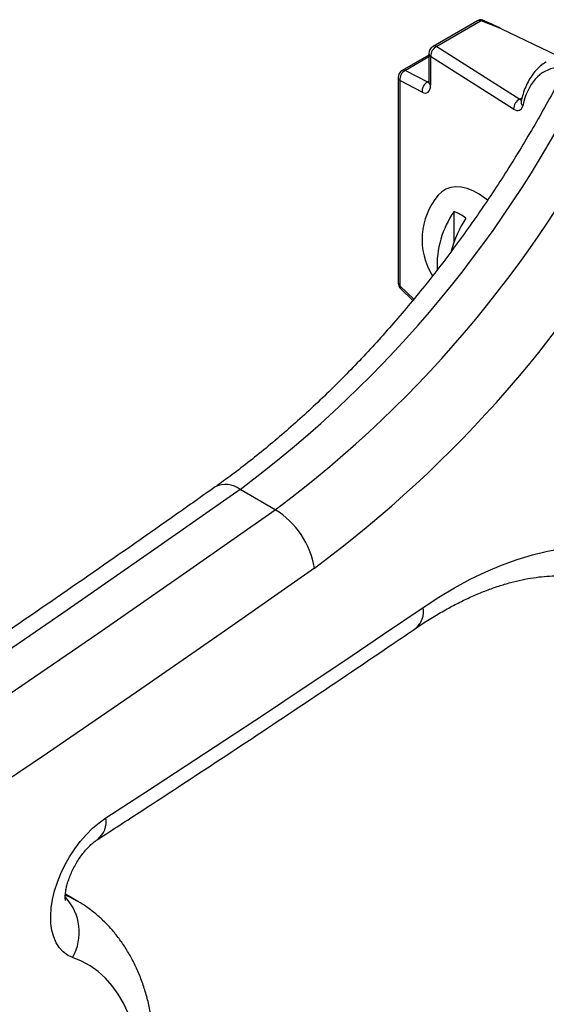
# Model space of a CAD drawing. Units: millimetres. Extents: x 100 to 2000, y 127 to 2870.
# Drawn here: x 1864 to 1895, y 941 to 1001 of the extents above; entities that cross this region are included whole.
import ezdxf

# ---------------------------------------------------------------- set-up
doc = ezdxf.new("R2010")
doc.units = ezdxf.units.MM
doc.header["$LTSCALE"] = 10

msp = doc.modelspace()

# ---------------------------------------------------------------- linework, layer by layer
at = {"color": 7, "linetype": 'Continuous', "lineweight": 25}
for p, q in [((1891.296, 1000.567), (1888.621, 999.022)), ((1891.516, 1000.558), (1888.841, 999.013)), ((1892.75, 1000.083), (1891.516, 1000.558)), ((1892.75, 1000.083), (1896.111, 998.468)), ((1888.841, 999.013), (1893.848, 995.838)), ((1888.371, 998.499), (1886.769, 997.574)), ((1888.371, 998.589), (1888.371, 996.861)), ((1888.475, 998.412), (1888.475, 996.684)), ((1893.483, 995.237), (1888.475, 998.412)), ((1886.961, 997.577), (1888.297, 996.876)), ((1886.519, 997.141), (1886.519, 984.768)), ((1886.623, 996.964), (1886.623, 984.591)), ((1887.96, 996.263), (1886.623, 996.964)), ((1889.889, 987.236), (1889.889, 989.071)), ((1886.671, 984.408), (1887.399, 983.705)), ((1879.106, 971.084), (1876.984, 972.309)), ((1867.142, 947.501), (1866.452, 947.899))]:
    msp.add_line(p, q, dxfattribs=at)
at = {"color": 8, "linetype": 'Continuous', "lineweight": 25}
for p, q in [((1888.371, 998.391), (1886.961, 997.577)), ((1888.297, 996.876), (1888.371, 996.919)), ((1893.848, 995.838), (1893.984, 995.916)), ((1886.623, 984.591), (1887.462, 983.782))]:
    msp.add_line(p, q, dxfattribs=at)
at = {"color": 7, "linetype": 'Continuous', "lineweight": 25, "flags": 128}
for points in [[(1891.899, 989.745), (1891.755, 989.86), (1891.394, 990.109), (1891.032, 990.305), (1890.674, 990.444), (1890.327, 990.526), (1889.995, 990.548), (1889.685, 990.51), (1889.402, 990.412), (1889.15, 990.257), (1888.934, 990.048)], [(1876.984, 972.309), (1871.641, 968.554), (1866.292, 964.848), (1860.94, 961.193), (1855.583, 957.588), (1850.223, 954.033), (1844.859, 950.529), (1839.493, 947.076), (1834.124, 943.675), (1828.753, 940.325), (1823.381, 937.027), (1818.007, 933.781), (1812.633, 930.587), (1807.258, 927.445), (1801.883, 924.356), (1796.508, 921.321), (1791.134, 918.338)], [(1787.882, 914.184), (1793.255, 917.113), (1798.629, 920.096), (1804.004, 923.132), (1809.379, 926.221), (1814.754, 929.362), (1820.129, 932.556), (1825.502, 935.802), (1830.875, 939.1), (1836.245, 942.45), (1841.614, 945.852), (1846.98, 949.305), (1852.344, 952.808), (1857.704, 956.363), (1863.061, 959.968), (1868.414, 963.624), (1873.762, 967.329), (1879.106, 971.084)], [(1888.017, 965.191), (1888.965, 965.809), (1889.916, 966.375), (1890.866, 966.885), (1891.813, 967.339), (1892.755, 967.736), (1893.689, 968.075), (1894.614, 968.355), (1895.527, 968.574), (1896.425, 968.734), (1897.306, 968.832), (1898.169, 968.87), (1899.011, 968.846), (1899.83, 968.762), (1900.624, 968.616), (1901.391, 968.41), (1902.129, 968.145)], [(1881.465, 967.563), (1876.104, 963.795), (1870.737, 960.077), (1865.367, 956.41), (1859.992, 952.792), (1854.614, 949.226), (1849.232, 945.71), (1843.848, 942.246), (1838.461, 938.833), (1833.072, 935.472), (1827.682, 932.162), (1822.29, 928.905), (1816.898, 925.701), (1811.505, 922.549), (1806.112, 919.45), (1800.719, 916.404), (1795.327, 913.411), (1789.936, 910.472)], [(1868.889, 952.497), (1871.283, 954.048), (1873.675, 955.609), (1876.067, 957.181), (1878.459, 958.763), (1880.849, 960.355), (1883.239, 961.957), (1885.628, 963.569), (1888.017, 965.191)], [(1866.883, 944.082), (1866.583, 944.222), (1866.316, 944.418), (1866.085, 944.669), (1865.894, 944.97), (1865.744, 945.318), (1865.639, 945.708), (1865.579, 946.136), (1865.565, 946.595), (1865.597, 947.079), (1865.675, 947.583), (1865.798, 948.099), (1865.965, 948.621), (1866.172, 949.142), (1866.418, 949.655), (1866.698, 950.153), (1867.011, 950.631), (1867.35, 951.081), (1867.713, 951.498), (1868.094, 951.876), (1868.487, 952.21), (1868.889, 952.497)]]:
    msp.add_lwpolyline(points, dxfattribs=at)
at = {"color": 8, "linetype": 'Continuous', "lineweight": 25, "flags": 128}
for points in [[(1866.458, 947.841), (1866.695, 947.735), (1867.143, 947.5)], [(1870.026, 930.884), (1870.033, 930.907), (1870.302, 931.831), (1870.528, 932.749), (1870.708, 933.656), (1870.842, 934.548), (1870.93, 935.422), (1870.971, 936.273), (1870.965, 937.099), (1870.911, 937.896), (1870.812, 938.659), (1870.665, 939.387), (1870.473, 940.075), (1870.236, 940.721), (1869.955, 941.322), (1869.632, 941.876), (1869.267, 942.38), (1868.862, 942.831), (1868.419, 943.229), (1867.941, 943.571), (1867.428, 943.856), (1866.883, 944.082)]]:
    msp.add_lwpolyline(points, dxfattribs=at)
at = {"color": 7, "linetype": 'Continuous', "lineweight": 25}
for centre, radius, start, end in [((1891.546, 1000.134), 0.5, 97.41706, 119.99731), ((1891.508, 1000.38), 0.251, 63.86782, 95.95554), ((1891.696, 1000.308), 0.307, 104.63871, 125.64424), ((1888.871, 998.589), 0.5, 119.99731, 180), ((1889.136, 998.422), 0.66, 116.49635, 180.83789), ((1835.288, 1028.306), 69.816, 306.67183, 334.10091), ((1887.019, 997.141), 0.5, 119.99731, 180), ((1887.253, 997.017), 0.632, 117.56031, 184.82067), ((1837.41, 1027.081), 69.816, 306.67183, 334.10091), ((1888.589, 996.316), 0.632, 117.56031, 184.82067), ((1894.143, 995.247), 0.66, 116.49635, 180.83789), ((1838.251, 1026.073), 72.738, 306.44886, 331.42446), ((1892.128, 987.373), 4.167, 140.05328, 211.7226), ((1894.675, 985.77), 5.814, 145.4117, 182.25819), ((1896.257, 984.97), 6.758, 146.8845, 165.4473), ((1888.752, 986.285), 3.009, 52.20479, 67.80059), ((1887.019, 984.768), 0.5, 180, 226.00024), ((1876.435, 966.744), 5.096, 9.24875, 58.39773)]:
    msp.add_arc(centre, radius, start, end, dxfattribs=at)
at = {"color": 8, "linetype": 'Continuous', "lineweight": 25}
for centre, radius, start, end in [((1891.398, 1000.357), 0.233, 59.43268, 115.83447), ((1888.722, 998.812), 0.233, 59.43268, 115.83447), ((1888.595, 998.603), 0.225, 183.46508, 237.82452), ((1886.868, 997.38), 0.218, 64.81257, 117.12552), ((1886.743, 997.155), 0.225, 183.46508, 237.82452), ((1888.595, 996.874), 0.225, 183.46508, 237.82452), ((1894.248, 995.671), 0.317, 169.59648, 226.25923), ((1886.743, 984.782), 0.225, 183.46508, 237.82452), ((1886.82, 984.545), 0.202, 166.78047, 222.5976), ((1876.119, 971.223), 1.389, 51.44785, 116.93083), ((1886.745, 964.927), 1.299, 310.27108, 11.7149), ((1867.541, 952.268), 1.367, 308.96411, 9.63187), ((1864.194, 945.607), 3.092, 330.44123, 42.94961)]:
    msp.add_arc(centre, radius, start, end, dxfattribs=at)
at = {"color": 7, "linetype": 'Continuous', "lineweight": 25}
for centre, major_axis, ratio, start_param, end_param in [((1892.779, 999.659), (3.594, -1.748), 0.092291, 1.623878, 1.944358), ((1898.815, 990.266), (-3.316, 7.312), 0.500466, 6.134808, 6.868705), ((1887.858, 997.144), (-0.415, 0.914), 0.500466, 2.57045, 3.976098), ((1893.431, 996.089), (-0.415, 0.914), 0.500466, 2.489072, 3.727112)]:
    msp.add_ellipse(centre, major_axis=major_axis, ratio=ratio, start_param=start_param, end_param=end_param, dxfattribs=at)
at = {"color": 8, "linetype": 'Continuous', "lineweight": 25}
for centre, start_param, end_param in [((1888.253, 997.321), 2.596403, 2.908136), ((1893.826, 996.266), 2.515025, 2.884505)]:
    msp.add_ellipse(centre, major_axis=(-0.172, 0.476), ratio=0.419732, start_param=start_param, end_param=end_param, dxfattribs=at)
at = {"color": 7, "linetype": 'Continuous', "lineweight": 25}
for points, knots in [([(1895.452, 998.084), (1895.44, 998.078), (1895.315, 998.015), (1895.101, 997.847), (1894.817, 997.579), (1894.566, 997.26), (1894.346, 996.896), (1894.159, 996.487), (1894.025, 996.094), (1893.961, 995.831), (1893.937, 995.728)], [0, 0, 0, 0, 0.015548, 0.159252, 0.303578, 0.449716, 0.598353, 0.749559, 0.902885, 1, 1, 1, 1]), ([(1896.262, 997.025), (1896.184, 996.876), (1895.859, 996.251), (1895.256, 995.166), (1894.454, 993.77), (1893.622, 992.392), (1892.765, 991.032), (1891.882, 989.693), (1890.975, 988.377), (1890.045, 987.084), (1889.093, 985.817), (1888.121, 984.578), (1887.13, 983.368), (1886.121, 982.188), (1885.096, 981.04), (1884.057, 979.926), (1883.004, 978.847), (1881.939, 977.804), (1880.863, 976.799), (1879.779, 975.833), (1878.687, 974.906), (1877.59, 974.022), (1876.523, 973.204), (1875.822, 972.7), (1875.489, 972.461)], [0, 0, 0, 0, 0.014836, 0.06208, 0.109326, 0.156573, 0.203817, 0.251056, 0.298288, 0.345511, 0.392723, 0.439921, 0.487103, 0.534267, 0.581412, 0.628535, 0.675634, 0.722707, 0.769753, 0.81677, 0.863756, 0.910712, 0.957635, 1, 1, 1, 1]), ([(1888.371, 996.861), (1888.37, 996.844), (1888.369, 996.798), (1888.357, 996.767), (1888.362, 996.775), (1888.363, 996.776)], [0, 0, 0, 0, 0.323249, 0.899245, 1, 1, 1, 1]), ([(1893.937, 995.728), (1893.934, 995.721), (1893.931, 995.713), (1893.934, 995.718), (1893.934, 995.718)], [0, 0, 0, 0, 0.963647, 1, 1, 1, 1]), ([(1875.489, 972.461), (1874.607, 971.838), (1872.048, 970.031), (1867.809, 967.073), (1862.772, 963.603), (1857.73, 960.177), (1852.686, 956.797), (1847.638, 953.461), (1842.588, 950.171), (1837.536, 946.926), (1832.482, 943.726), (1827.426, 940.572), (1822.369, 937.465), (1817.311, 934.403), (1812.252, 931.388), (1807.193, 928.419), (1802.134, 925.497), (1797.075, 922.622), (1792.017, 919.795), (1786.96, 917.014), (1781.904, 914.281), (1776.85, 911.596), (1771.798, 908.958), (1766.748, 906.369), (1761.701, 903.828), (1756.657, 901.335), (1751.616, 898.89), (1746.578, 896.494), (1741.545, 894.147), (1736.516, 891.849), (1731.491, 889.599), (1726.471, 887.399), (1721.457, 885.249), (1716.448, 883.148), (1712.44, 881.504), (1710.103, 880.562), (1709.432, 880.292)], [0, 0, 0, 0, 0.0159804, 0.0463507, 0.0767208, 0.1070907, 0.1374605, 0.16783, 0.1981993, 0.2285685, 0.2589375, 0.2893063, 0.319675, 0.3500435, 0.3804118, 0.4107801, 0.4411482, 0.4715161, 0.501884, 0.5322518, 0.5626195, 0.5929871, 0.6233547, 0.6537222, 0.6840897, 0.7144572, 0.7448247, 0.7751922, 0.8055598, 0.8359274, 0.8662951, 0.8966629, 0.9270308, 0.9573989, 0.9877671, 1, 1, 1, 1]), ([(1887.585, 963.936), (1887.723, 964.029), (1888.123, 964.298), (1888.785, 964.711), (1889.566, 965.159), (1890.338, 965.56), (1891.1, 965.914), (1891.849, 966.221), (1892.583, 966.482), (1893.3, 966.697), (1893.999, 966.865), (1894.678, 966.988), (1895.336, 967.066), (1895.972, 967.1), (1896.587, 967.091), (1897.181, 967.038), (1897.754, 966.942), (1898.309, 966.801), (1898.845, 966.611), (1899.278, 966.421), (1899.523, 966.275), (1899.604, 966.226)], [0, 0, 0, 0, 0.02814, 0.081864, 0.135501, 0.189067, 0.242578, 0.296066, 0.349558, 0.403102, 0.456765, 0.510634, 0.564825, 0.619481, 0.674783, 0.730947, 0.788219, 0.846856, 0.907067, 0.968904, 1, 1, 1, 1]), ([(1868.396, 951.201), (1869.285, 951.777), (1871.861, 953.445), (1876.124, 956.241), (1881.183, 959.605), (1885.003, 962.179), (1887.136, 963.631), (1887.585, 963.936)], [0, 0, 0, 0, 0.138799, 0.402448, 0.666096, 0.929742, 1, 1, 1, 1]), ([(1866.459, 947.522), (1866.459, 947.521), (1866.46, 947.517), (1866.449, 947.571), (1866.441, 947.679), (1866.443, 947.839), (1866.463, 948.044), (1866.507, 948.289), (1866.577, 948.567), (1866.677, 948.87), (1866.806, 949.189), (1866.963, 949.514), (1867.145, 949.834), (1867.346, 950.141), (1867.56, 950.423), (1867.779, 950.675), (1867.994, 950.889), (1868.19, 951.056), (1868.32, 951.152), (1868.383, 951.193), (1868.396, 951.201)], [0, 0, 0, 0, 0.0319302, 0.088251, 0.1434888, 0.1989525, 0.2552112, 0.3127656, 0.3718196, 0.4323331, 0.4940988, 0.5568052, 0.6200838, 0.6835415, 0.7466691, 0.8090891, 0.8705039, 0.930726, 0.9852318, 1, 1, 1, 1]), ([(1870.76, 931.195), (1870.77, 931.223), (1870.885, 931.569), (1871.071, 932.235), (1871.312, 933.189), (1871.508, 934.14), (1871.663, 935.086), (1871.774, 936.024), (1871.84, 936.952), (1871.86, 937.866), (1871.834, 938.764), (1871.76, 939.643), (1871.638, 940.498), (1871.467, 941.327), (1871.247, 942.124), (1870.98, 942.886), (1870.667, 943.609), (1870.31, 944.29), (1869.91, 944.926), (1869.471, 945.515), (1868.995, 946.055), (1868.485, 946.546), (1867.942, 946.984), (1867.492, 947.3), (1867.215, 947.453), (1867.14, 947.494)], [0, 0, 0, 0, 0.004241, 0.051845, 0.099554, 0.147382, 0.195334, 0.243413, 0.291614, 0.339919, 0.388295, 0.436675, 0.484971, 0.533077, 0.580871, 0.628223, 0.675011, 0.721141, 0.766556, 0.811247, 0.855251, 0.898642, 0.941529, 0.98404, 1, 1, 1, 1])]:
    msp.add_open_spline(points, degree=3, knots=knots, dxfattribs=at)

doc.saveas('drawing.dxf')
